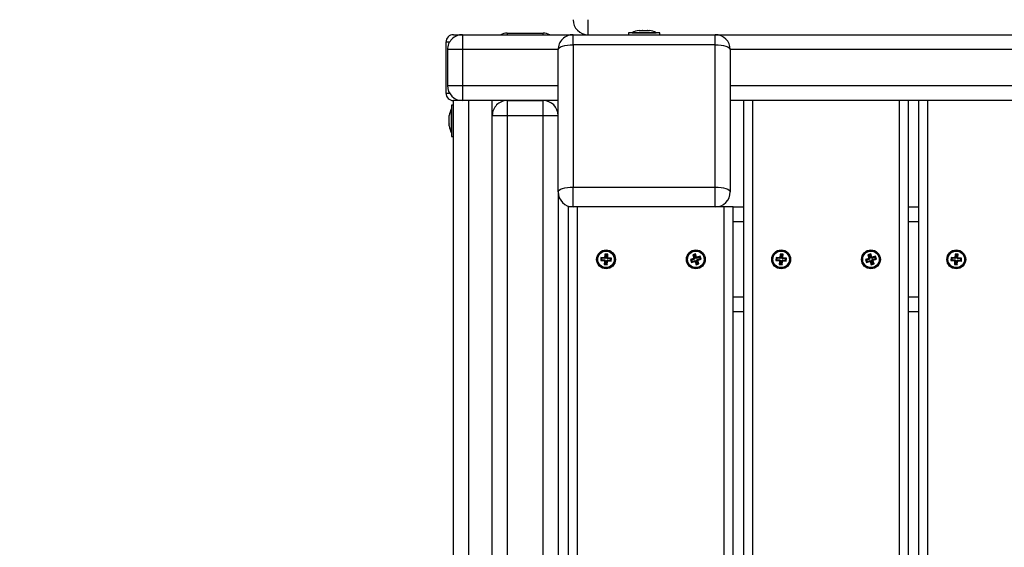
# Model space of a CAD drawing. Units: millimetres. Extents: x -1.4 to 17.5, y 1.4 to 16.5.
# Drawn here: x 7.2 to 7.8, y 5.4 to 5.8 of the extents above; entities that cross this region are included whole.
import ezdxf

# ---------------------------------------------------------------- set-up
doc = ezdxf.new("R2010")
doc.units = ezdxf.units.MM
doc.header["$PDSIZE"] = -1
doc.layers.add('DIASTASEIS', color=253, linetype='Continuous', lineweight=5)
doc.styles.get("Standard").update_dxf_attribs({"font": 'ARIALN.TTF'})
doc.dimstyles.get("Standard").update_dxf_attribs({"dimtxt": 0.18, "dimasz": 0.15, "dimexe": 0.05, "dimexo": 0.0625, "dimgap": 0.09, "dimtad": 0, "dimtih": 1, "dimtoh": 1, "dimrnd": 0.005, "dimzin": 0, "dimdsep": 46, "dimtxsty": 'Standard', "dimblk": 'OBLIQUE', "dimcen": 0.09, "dimadec": 0, "dimazin": 0, "dimtfac": 1, "dimtofl": 0, "dimtmove": 0, "dimatfit": 3, "dimldrblk": 'OBLIQUE', "dimfxl": 1, "dimtolj": 1, "dimtzin": 0, "dimarcsym": 0})

# ---------------------------------------------------------------- blocks, each defined once
blk = doc.blocks.new('S011A')
at = {"color": 7, "linetype": 'Continuous', "lineweight": 25}
for p, q in [((9.64451, 6.29439), (9.64451, 5.64139)), ((9.33351, 6.28489), (9.33351, 5.64139)), ((9.34051, 6.28489), (9.34051, 5.64139)), ((9.45751, 6.28489), (9.45751, 5.71239)), ((9.45051, 6.23925), (9.45051, 5.64139)), ((9.56751, 6.19939), (9.56751, 5.71239)), ((9.57451, 5.70239), (9.57451, 6.18939)), ((9.58451, 6.18939), (9.58451, 5.65139)), ((9.60851, 5.65139), (9.60851, 6.18939)), ((9.61851, 6.18939), (9.61851, 5.65139)), ((9.33351, 5.78239), (9.34051, 5.78239)), ((9.45051, 5.78239), (9.45751, 5.78239)), ((9.30779, 5.75096), (9.30761, 5.74871)), ((9.30978, 5.7508), (9.30779, 5.75096)), ((9.30828, 5.75038), (9.30779, 5.75096)), ((9.30828, 5.75038), (9.3081, 5.74814)), ((9.30921, 5.75031), (9.30828, 5.75038)), ((9.30903, 5.74806), (9.30921, 5.75031)), ((9.30921, 5.75031), (9.30978, 5.7508)), ((9.30961, 5.74855), (9.30978, 5.7508)), ((9.36535, 5.75102), (9.36345, 5.75039)), ((9.36345, 5.75039), (9.36417, 5.74826)), ((9.36413, 5.75005), (9.36345, 5.75039)), ((9.36501, 5.75035), (9.36413, 5.75005)), ((9.36413, 5.75005), (9.36484, 5.74792)), ((9.36501, 5.75035), (9.36535, 5.75102)), ((9.36572, 5.74821), (9.36501, 5.75035)), ((9.36606, 5.74889), (9.36535, 5.75102)), ((9.42479, 5.75096), (9.42461, 5.74871)), ((9.42678, 5.7508), (9.42479, 5.75096)), ((9.42528, 5.75038), (9.42479, 5.75096)), ((9.42528, 5.75038), (9.4251, 5.74814)), ((9.42621, 5.75031), (9.42528, 5.75038)), ((9.42603, 5.74806), (9.42621, 5.75031)), ((9.42621, 5.75031), (9.42678, 5.7508)), ((9.42661, 5.74855), (9.42678, 5.7508)), ((9.48235, 5.75102), (9.48045, 5.75039)), ((9.48045, 5.75039), (9.48117, 5.74826)), ((9.48113, 5.75005), (9.48045, 5.75039)), ((9.48201, 5.75035), (9.48113, 5.75005)), ((9.48113, 5.75005), (9.48184, 5.74792)), ((9.48201, 5.75035), (9.48235, 5.75102)), ((9.48272, 5.74821), (9.48201, 5.75035)), ((9.48306, 5.74889), (9.48235, 5.75102)), ((9.54179, 5.75096), (9.54161, 5.74871)), ((9.54378, 5.7508), (9.54179, 5.75096)), ((9.54228, 5.75038), (9.54179, 5.75096)), ((9.54228, 5.75038), (9.5421, 5.74814)), ((9.54321, 5.75031), (9.54228, 5.75038)), ((9.54303, 5.74806), (9.54321, 5.75031)), ((9.54321, 5.75031), (9.54378, 5.7508)), ((9.54361, 5.74855), (9.54378, 5.7508)), ((9.3051, 5.74866), (9.30494, 5.74667)), ((9.30552, 5.74716), (9.30494, 5.74667)), ((9.30494, 5.74667), (9.30718, 5.74649)), ((9.30734, 5.74848), (9.3051, 5.74866)), ((9.30559, 5.74809), (9.3051, 5.74866)), ((9.30559, 5.74809), (9.30552, 5.74716)), ((9.30552, 5.74716), (9.30776, 5.74698)), ((9.30783, 5.74791), (9.30559, 5.74809)), ((9.30774, 5.74673), (9.30717, 5.74624)), ((9.30718, 5.74649), (9.30717, 5.74624)), ((9.30717, 5.74624), (9.30741, 5.74622)), ((9.30776, 5.74698), (9.30718, 5.74649)), ((9.30741, 5.74622), (9.30724, 5.74398)), ((9.30781, 5.74447), (9.30724, 5.74398)), ((9.30724, 5.74398), (9.30923, 5.74382)), ((9.30736, 5.74873), (9.30734, 5.74848)), ((9.30783, 5.74791), (9.30734, 5.74848)), ((9.30761, 5.74871), (9.30736, 5.74873)), ((9.30785, 5.74816), (9.30736, 5.74873)), ((9.30799, 5.74671), (9.30741, 5.74622)), ((9.3081, 5.74814), (9.30761, 5.74871)), ((9.30776, 5.74698), (9.30774, 5.74673)), ((9.30774, 5.74673), (9.30799, 5.74671)), ((9.30799, 5.74671), (9.30781, 5.74447)), ((9.30781, 5.74447), (9.30874, 5.7444)), ((9.30785, 5.74816), (9.30783, 5.74791)), ((9.3081, 5.74814), (9.30785, 5.74816)), ((9.30874, 5.7444), (9.30892, 5.74664)), ((9.30874, 5.7444), (9.30923, 5.74382)), ((9.30892, 5.74664), (9.30941, 5.74606)), ((9.30892, 5.74664), (9.30917, 5.74662)), ((9.30903, 5.74806), (9.30961, 5.74855)), ((9.30928, 5.74804), (9.30903, 5.74806)), ((9.30917, 5.74662), (9.30919, 5.74687)), ((9.30917, 5.74662), (9.30966, 5.74604)), ((9.30919, 5.74687), (9.30968, 5.74629)), ((9.30919, 5.74687), (9.31143, 5.74669)), ((9.30923, 5.74382), (9.30941, 5.74606)), ((9.30926, 5.74779), (9.30984, 5.74829)), ((9.30926, 5.74779), (9.30928, 5.74804)), ((9.3115, 5.74761), (9.30926, 5.74779)), ((9.30928, 5.74804), (9.30986, 5.74853)), ((9.30941, 5.74606), (9.30966, 5.74604)), ((9.30986, 5.74853), (9.30961, 5.74855)), ((9.30966, 5.74604), (9.30968, 5.74629)), ((9.30968, 5.74629), (9.31192, 5.74611)), ((9.30984, 5.74829), (9.30986, 5.74853)), ((9.31208, 5.74811), (9.30984, 5.74829)), ((9.31143, 5.74669), (9.3115, 5.74761)), ((9.31143, 5.74669), (9.31192, 5.74611)), ((9.3115, 5.74761), (9.31208, 5.74811)), ((9.31192, 5.74611), (9.31208, 5.74811)), ((9.36401, 5.74794), (9.36187, 5.74723)), ((9.36187, 5.74723), (9.36251, 5.74533)), ((9.36255, 5.74689), (9.36187, 5.74723)), ((9.36251, 5.74533), (9.36464, 5.74604)), ((9.36285, 5.74601), (9.36251, 5.74533)), ((9.36469, 5.7476), (9.36255, 5.74689)), ((9.36255, 5.74689), (9.36285, 5.74601)), ((9.36285, 5.74601), (9.36498, 5.74672)), ((9.36417, 5.74826), (9.36393, 5.74818)), ((9.36393, 5.74818), (9.36401, 5.74794)), ((9.36461, 5.74784), (9.36393, 5.74818)), ((9.36469, 5.7476), (9.36401, 5.74794)), ((9.36484, 5.74792), (9.36417, 5.74826)), ((9.36484, 5.74792), (9.36461, 5.74784)), ((9.36461, 5.74784), (9.36469, 5.7476)), ((9.36498, 5.74672), (9.36464, 5.74604)), ((9.36464, 5.74604), (9.36472, 5.74581)), ((9.36506, 5.74648), (9.36472, 5.74581)), ((9.36472, 5.74581), (9.36496, 5.74588)), ((9.3653, 5.74656), (9.36496, 5.74588)), ((9.36496, 5.74588), (9.36567, 5.74375)), ((9.36498, 5.74672), (9.36506, 5.74648)), ((9.36506, 5.74648), (9.3653, 5.74656)), ((9.3653, 5.74656), (9.36601, 5.74443)), ((9.36601, 5.74443), (9.36567, 5.74375)), ((9.36567, 5.74375), (9.36757, 5.74438)), ((9.36572, 5.74821), (9.36606, 5.74889)), ((9.36596, 5.74829), (9.36572, 5.74821)), ((9.36596, 5.74829), (9.3663, 5.74897)), ((9.36604, 5.74805), (9.36596, 5.74829)), ((9.36601, 5.74443), (9.36689, 5.74472)), ((9.36817, 5.74877), (9.36604, 5.74805)), ((9.36604, 5.74805), (9.36638, 5.74873)), ((9.3663, 5.74897), (9.36606, 5.74889)), ((9.36618, 5.74686), (9.36641, 5.74694)), ((9.36689, 5.74472), (9.36618, 5.74686)), ((9.36618, 5.74686), (9.36685, 5.74652)), ((9.36638, 5.74873), (9.3663, 5.74897)), ((9.36633, 5.74717), (9.36847, 5.74789)), ((9.36641, 5.74694), (9.36633, 5.74717)), ((9.36633, 5.74717), (9.36701, 5.74683)), ((9.36851, 5.74944), (9.36638, 5.74873)), ((9.36641, 5.74694), (9.36709, 5.7466)), ((9.36685, 5.74652), (9.36709, 5.7466)), ((9.36757, 5.74438), (9.36685, 5.74652)), ((9.36689, 5.74472), (9.36757, 5.74438)), ((9.36701, 5.74683), (9.36915, 5.74755)), ((9.36709, 5.7466), (9.36701, 5.74683)), ((9.36817, 5.74877), (9.36851, 5.74944)), ((9.36847, 5.74789), (9.36817, 5.74877)), ((9.36847, 5.74789), (9.36915, 5.74755)), ((9.36915, 5.74755), (9.36851, 5.74944)), ((9.4221, 5.74866), (9.42194, 5.74667)), ((9.42252, 5.74716), (9.42194, 5.74667)), ((9.42194, 5.74667), (9.42418, 5.74649)), ((9.42434, 5.74848), (9.4221, 5.74866)), ((9.42259, 5.74809), (9.4221, 5.74866)), ((9.42259, 5.74809), (9.42252, 5.74716)), ((9.42252, 5.74716), (9.42476, 5.74698)), ((9.42484, 5.74791), (9.42259, 5.74809)), ((9.42474, 5.74673), (9.42416, 5.74624)), ((9.42418, 5.74649), (9.42416, 5.74624)), ((9.42416, 5.74624), (9.42441, 5.74622)), ((9.42476, 5.74698), (9.42418, 5.74649)), ((9.42441, 5.74622), (9.42424, 5.74398)), ((9.42481, 5.74447), (9.42424, 5.74398)), ((9.42424, 5.74398), (9.42623, 5.74382)), ((9.42436, 5.74873), (9.42434, 5.74848)), ((9.42484, 5.74791), (9.42434, 5.74848)), ((9.42461, 5.74871), (9.42436, 5.74873)), ((9.42485, 5.74816), (9.42436, 5.74873)), ((9.42499, 5.74671), (9.42441, 5.74622)), ((9.4251, 5.74814), (9.42461, 5.74871)), ((9.42476, 5.74698), (9.42474, 5.74673)), ((9.42474, 5.74673), (9.42499, 5.74671)), ((9.42499, 5.74671), (9.42481, 5.74447)), ((9.42481, 5.74447), (9.42574, 5.7444)), ((9.42485, 5.74816), (9.42484, 5.74791)), ((9.4251, 5.74814), (9.42485, 5.74816)), ((9.42574, 5.7444), (9.42592, 5.74664)), ((9.42574, 5.7444), (9.42623, 5.74382)), ((9.42592, 5.74664), (9.42641, 5.74606)), ((9.42592, 5.74664), (9.42617, 5.74662)), ((9.42603, 5.74806), (9.42661, 5.74855)), ((9.42628, 5.74804), (9.42603, 5.74806)), ((9.42617, 5.74662), (9.42619, 5.74687)), ((9.42617, 5.74662), (9.42666, 5.74604)), ((9.42619, 5.74687), (9.42668, 5.74629)), ((9.42619, 5.74687), (9.42843, 5.74669)), ((9.42623, 5.74382), (9.42641, 5.74606)), ((9.42626, 5.74779), (9.42684, 5.74829)), ((9.42626, 5.74779), (9.42628, 5.74804)), ((9.4285, 5.74761), (9.42626, 5.74779)), ((9.42628, 5.74804), (9.42686, 5.74853)), ((9.42641, 5.74606), (9.42666, 5.74604)), ((9.42686, 5.74853), (9.42661, 5.74855)), ((9.42666, 5.74604), (9.42668, 5.74629)), ((9.42668, 5.74629), (9.42892, 5.74611)), ((9.42684, 5.74829), (9.42686, 5.74853)), ((9.42908, 5.74811), (9.42684, 5.74829)), ((9.42843, 5.74669), (9.4285, 5.74761)), ((9.42843, 5.74669), (9.42892, 5.74611)), ((9.4285, 5.74761), (9.42908, 5.74811)), ((9.42892, 5.74611), (9.42908, 5.74811)), ((9.48101, 5.74794), (9.47887, 5.74723)), ((9.47887, 5.74723), (9.47951, 5.74533)), ((9.47955, 5.74689), (9.47887, 5.74723)), ((9.47951, 5.74533), (9.48164, 5.74604)), ((9.47985, 5.74601), (9.47951, 5.74533)), ((9.48169, 5.7476), (9.47955, 5.74689)), ((9.47955, 5.74689), (9.47985, 5.74601)), ((9.47985, 5.74601), (9.48198, 5.74672)), ((9.48117, 5.74826), (9.48093, 5.74818)), ((9.48093, 5.74818), (9.48101, 5.74794)), ((9.48161, 5.74784), (9.48093, 5.74818)), ((9.48169, 5.7476), (9.48101, 5.74794)), ((9.48184, 5.74792), (9.48117, 5.74826)), ((9.48184, 5.74792), (9.48161, 5.74784)), ((9.48161, 5.74784), (9.48169, 5.7476)), ((9.48198, 5.74672), (9.48164, 5.74604)), ((9.48164, 5.74604), (9.48172, 5.74581)), ((9.48206, 5.74648), (9.48172, 5.74581)), ((9.48172, 5.74581), (9.48196, 5.74588)), ((9.4823, 5.74656), (9.48196, 5.74588)), ((9.48196, 5.74588), (9.48267, 5.74375)), ((9.48198, 5.74672), (9.48206, 5.74648)), ((9.48206, 5.74648), (9.4823, 5.74656)), ((9.4823, 5.74656), (9.48301, 5.74443)), ((9.48301, 5.74443), (9.48267, 5.74375)), ((9.48267, 5.74375), (9.48457, 5.74438)), ((9.48272, 5.74821), (9.48306, 5.74889)), ((9.48296, 5.74829), (9.48272, 5.74821)), ((9.48296, 5.74829), (9.4833, 5.74897)), ((9.48304, 5.74805), (9.48296, 5.74829)), ((9.48301, 5.74443), (9.48389, 5.74472)), ((9.48517, 5.74877), (9.48304, 5.74805)), ((9.48304, 5.74805), (9.48338, 5.74873)), ((9.4833, 5.74897), (9.48306, 5.74889)), ((9.48318, 5.74686), (9.48341, 5.74694)), ((9.48389, 5.74472), (9.48318, 5.74686)), ((9.48318, 5.74686), (9.48385, 5.74652)), ((9.48338, 5.74873), (9.4833, 5.74897)), ((9.48333, 5.74717), (9.48547, 5.74789)), ((9.48341, 5.74694), (9.48333, 5.74717)), ((9.48333, 5.74717), (9.48401, 5.74683)), ((9.48551, 5.74944), (9.48338, 5.74873)), ((9.48341, 5.74694), (9.48409, 5.7466)), ((9.48385, 5.74652), (9.48409, 5.7466)), ((9.48457, 5.74438), (9.48385, 5.74652)), ((9.48389, 5.74472), (9.48457, 5.74438)), ((9.48401, 5.74683), (9.48615, 5.74755)), ((9.48409, 5.7466), (9.48401, 5.74683)), ((9.48517, 5.74877), (9.48551, 5.74944)), ((9.48547, 5.74789), (9.48517, 5.74877)), ((9.48547, 5.74789), (9.48615, 5.74755)), ((9.48615, 5.74755), (9.48551, 5.74944)), ((9.5391, 5.74866), (9.53894, 5.74667)), ((9.53952, 5.74716), (9.53894, 5.74667)), ((9.53894, 5.74667), (9.54118, 5.74649)), ((9.54134, 5.74848), (9.5391, 5.74866)), ((9.53959, 5.74809), (9.5391, 5.74866)), ((9.53959, 5.74809), (9.53952, 5.74716)), ((9.53952, 5.74716), (9.54176, 5.74698)), ((9.54184, 5.74791), (9.53959, 5.74809)), ((9.54174, 5.74673), (9.54116, 5.74624)), ((9.54118, 5.74649), (9.54116, 5.74624)), ((9.54116, 5.74624), (9.54141, 5.74622)), ((9.54176, 5.74698), (9.54118, 5.74649)), ((9.54141, 5.74622), (9.54124, 5.74398)), ((9.54181, 5.74447), (9.54124, 5.74398)), ((9.54124, 5.74398), (9.54323, 5.74382)), ((9.54136, 5.74873), (9.54134, 5.74848)), ((9.54184, 5.74791), (9.54134, 5.74848)), ((9.54161, 5.74871), (9.54136, 5.74873)), ((9.54185, 5.74816), (9.54136, 5.74873)), ((9.54199, 5.74671), (9.54141, 5.74622)), ((9.5421, 5.74814), (9.54161, 5.74871)), ((9.54176, 5.74698), (9.54174, 5.74673)), ((9.54174, 5.74673), (9.54199, 5.74671)), ((9.54199, 5.74671), (9.54181, 5.74447)), ((9.54181, 5.74447), (9.54274, 5.7444)), ((9.54185, 5.74816), (9.54184, 5.74791)), ((9.5421, 5.74814), (9.54185, 5.74816)), ((9.54274, 5.7444), (9.54292, 5.74664)), ((9.54274, 5.7444), (9.54323, 5.74382)), ((9.54292, 5.74664), (9.54341, 5.74606)), ((9.54292, 5.74664), (9.54317, 5.74662)), ((9.54303, 5.74806), (9.54361, 5.74855)), ((9.54328, 5.74804), (9.54303, 5.74806)), ((9.54317, 5.74662), (9.54319, 5.74687)), ((9.54317, 5.74662), (9.54366, 5.74604)), ((9.54319, 5.74687), (9.54368, 5.74629)), ((9.54319, 5.74687), (9.54543, 5.74669)), ((9.54323, 5.74382), (9.54341, 5.74606)), ((9.54326, 5.74779), (9.54384, 5.74829)), ((9.54326, 5.74779), (9.54328, 5.74804)), ((9.5455, 5.74761), (9.54326, 5.74779)), ((9.54328, 5.74804), (9.54386, 5.74853)), ((9.54341, 5.74606), (9.54366, 5.74604)), ((9.54386, 5.74853), (9.54361, 5.74855)), ((9.54366, 5.74604), (9.54368, 5.74629)), ((9.54368, 5.74629), (9.54592, 5.74611)), ((9.54384, 5.74829), (9.54386, 5.74853)), ((9.54608, 5.74811), (9.54384, 5.74829)), ((9.54543, 5.74669), (9.5455, 5.74761)), ((9.54543, 5.74669), (9.54592, 5.74611)), ((9.5455, 5.74761), (9.54608, 5.74811)), ((9.54592, 5.74611), (9.54608, 5.74811)), ((9.34051, 5.71239), (9.33351, 5.71239)), ((9.45751, 5.71239), (9.45051, 5.71239)), ((9.45751, 5.71239), (9.46351, 5.71239)), ((9.46351, 5.71239), (9.46951, 5.71239)), ((9.46951, 5.71239), (9.46951, 5.6991)), ((9.46951, 5.71239), (9.56451, 5.71239)), ((9.56451, 5.71239), (9.56451, 5.6991)), ((9.56451, 5.71239), (9.56751, 5.71239)), ((9.45951, 5.60739), (9.45951, 5.70239)), ((9.56451, 5.6991), (9.46951, 5.6991)), ((9.46951, 5.6991), (9.46951, 5.6041)), ((9.56451, 5.6041), (9.56451, 5.6991)), ((9.57451, 5.70239), (9.57451, 5.60739)), ((9.64581, 5.66539), (9.64451, 5.66539)), ((9.64581, 5.64439), (9.64581, 5.66539)), ((9.64582, 5.66289), (9.64581, 5.66289)), ((9.64582, 5.66289), (9.64582, 5.65182)), ((9.64738, 5.65833), (9.64738, 5.65704)), ((9.58451, 5.65139), (9.57451, 5.65139)), ((9.58451, 5.65139), (9.58451, 5.64139)), ((9.60851, 5.65139), (9.58451, 5.65139)), ((9.61851, 5.65139), (9.60851, 5.65139)), ((9.60851, 5.64139), (9.60851, 5.65139)), ((9.61851, 5.65139), (9.61851, 5.64139)), ((9.64582, 5.65182), (9.64582, 5.64689)), ((9.64738, 5.65693), (9.64738, 5.65363)), ((9.64738, 5.65351), (9.64738, 5.65148)), ((9.64738, 5.65146), (9.64738, 5.65144)), ((9.64738, 5.65146), (9.64738, 5.65146)), ((9.64581, 5.64689), (9.64582, 5.64689)), ((8.74951, 5.64139), (9.45951, 5.64139)), ((9.57451, 5.64139), (9.63844, 5.64139)), ((9.60851, 5.64139), (9.58451, 5.64139)), ((9.63844, 5.63139), (9.63844, 5.64139)), ((9.63844, 5.64139), (9.63951, 5.64139)), ((9.63951, 5.64139), (9.64451, 5.64139)), ((9.64451, 5.64439), (9.64581, 5.64439)), ((9.63844, 5.60739), (9.63844, 5.63139)), ((9.64844, 5.63139), (9.63844, 5.63139)), ((9.64844, 5.60739), (9.64844, 5.63139)), ((9.64951, 5.60239), (9.64951, 5.63639)), ((9.63844, 5.59739), (9.63844, 5.60739)), ((9.63844, 5.60739), (9.64844, 5.60739)), ((9.46951, 5.6041), (9.56451, 5.6041)), ((9.46951, 5.6041), (9.46951, 5.59739)), ((9.56451, 5.6041), (9.56451, 5.59739)), ((9.46951, 5.59739), (8.73951, 5.59739)), ((9.56451, 5.59739), (9.46951, 5.59739)), ((9.50651, 5.59739), (9.50651, 5.59609)), ((9.50651, 5.59609), (9.52027, 5.59609)), ((9.50901, 5.59609), (9.50901, 5.59608)), ((9.52501, 5.59608), (9.50901, 5.59608)), ((9.51466, 5.59451), (9.51356, 5.59451)), ((9.51802, 5.59451), (9.51476, 5.59451)), ((9.52037, 5.59451), (9.51814, 5.59451)), ((9.52027, 5.59609), (9.52751, 5.59609)), ((9.52046, 5.59451), (9.52039, 5.59451)), ((9.52501, 5.59608), (9.52501, 5.59609)), ((9.52751, 5.59609), (9.52751, 5.59739)), ((9.55451, 5.59739), (9.55451, 5.58739)), ((9.63844, 5.59739), (9.56451, 5.59739)), ((9.60851, 5.59639), (9.58451, 5.59639)), ((9.63951, 5.59739), (9.63844, 5.59739)), ((9.64451, 5.59739), (9.63951, 5.59739))]:
    blk.add_line(p, q, dxfattribs=at)
at = {"color": 8, "linetype": 'Continuous', "lineweight": 25}
for p, q in [((9.34651, 6.28489), (9.34651, 5.64139)), ((9.46351, 6.28489), (9.46351, 5.71239)), ((9.32751, 6.25867), (9.32751, 5.64139)), ((9.44451, 6.23222), (9.44451, 5.64139)), ((9.63451, 5.64139), (9.63451, 6.20939)), ((9.56151, 6.19939), (9.56151, 5.71239)), ((9.34051, 5.77239), (9.33351, 5.77239)), ((9.45751, 5.77239), (9.45051, 5.77239)), ((9.33351, 5.72239), (9.34051, 5.72239)), ((9.45051, 5.72239), (9.45751, 5.72239)), ((9.63951, 5.64139), (9.63951, 5.64133)), ((9.45951, 5.63139), (8.74951, 5.63139)), ((9.63844, 5.63139), (9.57451, 5.63139)), ((9.64951, 5.63639), (9.6471, 5.63639)), ((8.74951, 5.60739), (9.45951, 5.60739)), ((9.57451, 5.60739), (9.63844, 5.60739)), ((9.6471, 5.60239), (9.64951, 5.60239)), ((9.58451, 5.59739), (9.58451, 5.59639)), ((9.60851, 5.59639), (9.60851, 5.59739)), ((9.63951, 5.59744), (9.63951, 5.59739))]:
    blk.add_line(p, q, dxfattribs=at)
at = {"color": 7, "linetype": 'Continuous', "lineweight": 25, "flags": 128}
for points in [[(9.46951, 5.6991), (9.46756, 5.69917), (9.46568, 5.69935), (9.46395, 5.69966), (9.46244, 5.70006), (9.4612, 5.70056), (9.46027, 5.70113), (9.4597, 5.70175), (9.45951, 5.70239)], [(9.57451, 5.70239), (9.57432, 5.70175), (9.57375, 5.70113), (9.57282, 5.70056), (9.57158, 5.70006), (9.57007, 5.69966), (9.56834, 5.69935), (9.56646, 5.69917), (9.56451, 5.6991)], [(9.46951, 5.6041), (9.46756, 5.60417), (9.46568, 5.60435), (9.46395, 5.60466), (9.46244, 5.60506), (9.4612, 5.60556), (9.46027, 5.60613), (9.4597, 5.60675), (9.45951, 5.60739)], [(9.57451, 5.60739), (9.57432, 5.60675), (9.57375, 5.60613), (9.57282, 5.60556), (9.57158, 5.60506), (9.57007, 5.60466), (9.56834, 5.60435), (9.56646, 5.60417), (9.56451, 5.6041)]]:
    blk.add_lwpolyline(points, dxfattribs=at)
at = {"color": 7, "linetype": 'Continuous', "lineweight": 25}
for centre, radius in [((9.30851, 5.74739), 0.0063), ((9.30851, 5.74739), 0.00572), ((9.30851, 5.74739), 0.00552), ((9.36551, 5.74739), 0.0063), ((9.36551, 5.74739), 0.00572), ((9.36551, 5.74739), 0.00552), ((9.42551, 5.74739), 0.0063), ((9.42551, 5.74739), 0.00572), ((9.42551, 5.74739), 0.00552), ((9.48251, 5.74739), 0.0063), ((9.48251, 5.74739), 0.00572), ((9.48251, 5.74739), 0.00552), ((9.54251, 5.74739), 0.0063), ((9.54251, 5.74739), 0.00572), ((9.54251, 5.74739), 0.00552)]:
    blk.add_circle(centre, radius, dxfattribs=at)
for centre, radius, start, end in [((9.46951, 5.70239), 0.01, 90, 180), ((9.56451, 5.70239), 0.01, 0, 90), ((9.62993, 5.65489), 0.01779, 11.16826, 26.72044), ((9.58451, 5.65139), 0.01, 180, 270), ((9.60851, 5.65139), 0.01, 270, 0), ((9.62993, 5.65489), 0.01779, 333.27956, 348.83174), ((9.63844, 5.63139), 0.01, 0, 90), ((9.64451, 5.63639), 0.005, 0, 90), ((9.46951, 5.60739), 0.01, 180, 270), ((9.56451, 5.60739), 0.01, 270, 0), ((9.63844, 5.60739), 0.01, 270, 0), ((9.64451, 5.60239), 0.005, 270, 0), ((9.51701, 5.61197), 0.01779, 243.27956, 258.83174), ((9.51701, 5.61197), 0.01779, 281.16826, 296.72044), ((9.55451, 5.58739), 0.01, 0, 90), ((9.58451, 5.60639), 0.01, 244.15807, 270), ((9.60851, 5.60639), 0.01, 270, 295.84193)]:
    blk.add_arc(centre, radius, start, end, dxfattribs=at)
for points, knots in [([(9.64738, 5.65693), (9.64738, 5.65697), (9.64738, 5.657), (9.64738, 5.65704), (9.64738, 5.65704)], [0, 0, 0, 0, 0.972873, 1, 1, 1, 1]), ([(9.64738, 5.65351), (9.64738, 5.65354), (9.64738, 5.65359), (9.64738, 5.65363), (9.64738, 5.65363)], [0, 0, 0, 0, 0.973189, 1, 1, 1, 1]), ([(9.64738, 5.65146), (9.64738, 5.65147), (9.64738, 5.65147), (9.64738, 5.65148), (9.64738, 5.65148)], [0, 0, 0, 0, 0.971719, 1, 1, 1, 1]), ([(9.51466, 5.59451), (9.51469, 5.59451), (9.51472, 5.59452), (9.51476, 5.59451), (9.51476, 5.59451)], [0, 0, 0, 0, 0.971784, 1, 1, 1, 1]), ([(9.51802, 5.59451), (9.51806, 5.59451), (9.5181, 5.59452), (9.51814, 5.59451), (9.51814, 5.59451)], [0, 0, 0, 0, 0.972469, 1, 1, 1, 1]), ([(9.52037, 5.59451), (9.52038, 5.59451), (9.52039, 5.59452), (9.52039, 5.59451), (9.52039, 5.59451)], [0, 0, 0, 0, 0.973154, 1, 1, 1, 1])]:
    blk.add_open_spline(points, degree=3, knots=knots, dxfattribs=at)
blk = doc.blocks.new('KATOPSH_S011A')
blk.add_blockref('S011A', (0, 0))
blk = doc.blocks.new('-S011A')
blk.add_blockref('KATOPSH_S011A', (0, -27.18335))
blk = doc.blocks.new('_OBLIQUE')
at = {"color": 0, "linetype": 'ByBlock', "ltscale": 2}
blk.add_line((-0.5, -0.5), (0.5, 0.5), dxfattribs=at)
blk = doc.blocks.new('*D21')
at = {"layer": 'Defpoints', "color": 0}
for p in [(3.1871, 8.99897), (8.41946, 8.99897), (8.41977, 2.15957)]:
    blk.add_point(p, dxfattribs=at)
at = {"layer": 'DIASTASEIS', "color": 0, "lineweight": -2}
for p, q in [((8.35696, 8.99897), (3.1371, 8.99897)), ((3.1871, 8.99897), (3.1871, 5.76117)), ((3.1871, 2.15957), (3.1871, 5.39737)), ((8.35727, 2.15957), (3.1371, 2.15957))]:
    blk.add_line(p, q, dxfattribs=at)
at = {"layer": 'DIASTASEIS', "color": 0, "linetype": 'ByBlock', "lineweight": -2, "xscale": 0.15, "yscale": 0.15, "zscale": 0.15}
for p, rotation in [((3.1871, 8.99897), 89.99999999999999), ((3.1871, 2.15957), 270)]:
    blk.add_blockref('_OBLIQUE', p, dxfattribs=dict(at, rotation=rotation))
at = {"layer": 'DIASTASEIS', "color": 0, "insert": (3.1871, 5.57927), "char_height": 0.18, "attachment_point": 5}
blk.add_mtext('\\A1;\\A1;6.80', dxfattribs=at)
blk = doc.blocks.new('*D22')
at = {"layer": 'Defpoints', "color": 0}
for p in [(5.08686, 7.49323), (8.91793, 7.49323), (8.57602, 3.4499)]:
    blk.add_point(p, dxfattribs=at)
at = {"layer": 'DIASTASEIS', "color": 0, "lineweight": -2}
for p, q in [((8.85543, 7.49323), (5.03686, 7.49323)), ((5.08686, 7.49323), (5.08686, 5.65347)), ((5.08686, 3.4499), (5.08686, 5.28966)), ((8.51352, 3.4499), (5.03686, 3.4499))]:
    blk.add_line(p, q, dxfattribs=at)
at = {"layer": 'DIASTASEIS', "color": 0, "linetype": 'ByBlock', "lineweight": -2, "xscale": 0.15, "yscale": 0.15, "zscale": 0.15}
for p, rotation in [((5.08686, 7.49323), 89.99999999999997), ((5.08686, 3.4499), 270)]:
    blk.add_blockref('_OBLIQUE', p, dxfattribs=dict(at, rotation=rotation))
at = {"layer": 'DIASTASEIS', "color": 0, "insert": (5.08686, 5.47156), "char_height": 0.18, "attachment_point": 5}
blk.add_mtext('\\A1;\\A1;4.00', dxfattribs=at)

msp = doc.modelspace()

# ---------------------------------------------------------------- block references
at = {"rotation": 180}
msp.add_blockref('-S011A', (17.11147, -15.81195), dxfattribs=at)

# ---------------------------------------------------------------- dimensions: what is measured, and where the dimension line sits
at = {"layer": 'DIASTASEIS'}
dim = msp.add_linear_dim(base=(3.1871, 8.99897), p1=(8.41977, 2.15957), p2=(8.41946, 8.99897), angle=270, text='\\A1;<>0', dimstyle='Standard', override={"dimdec": 1, "dimtxsty": 'Standard'}, dxfattribs=at)
dim.commit()
dim.dimension.update_dxf_attribs({"geometry": '*D21', "text_midpoint": (3.1871, 5.57927), "dimtype": 160})
dim = msp.add_linear_dim(base=(5.08686, 7.49323), p1=(8.57602, 3.4499), p2=(8.91793, 7.49323), angle=270, text='\\A1;<>0', dimstyle='Standard', override={"dimdec": 1, "dimtxsty": 'Standard'}, dxfattribs=at)
dim.commit()
dim.dimension.update_dxf_attribs({"geometry": '*D22', "text_midpoint": (5.08686, 5.47156)})

doc.saveas('drawing.dxf')
